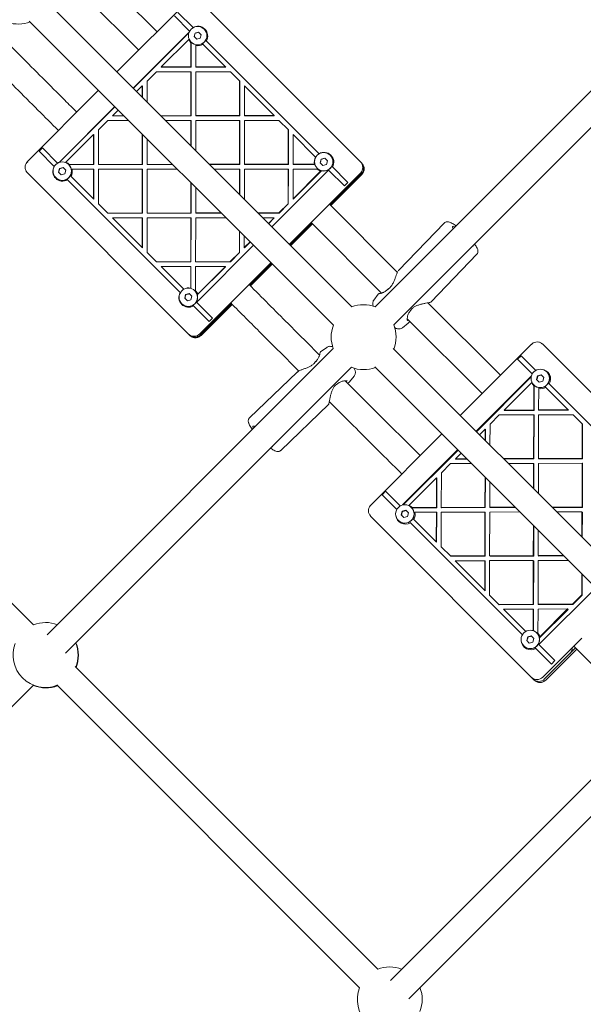
# Model space of a CAD drawing. Units: millimetres. Extents: x 570 to 14575, y -699 to 10098.
# Drawn here: x 5732 to 6079, y 4941 to 5548 of the extents above; entities that cross this region are included whole.
import ezdxf

# ---------------------------------------------------------------- set-up
doc = ezdxf.new("R2010")
doc.units = ezdxf.units.MM

msp = doc.modelspace()

# ---------------------------------------------------------------- linework, layer by layer
at = {"color": 7, "linetype": 'Continuous', "lineweight": 5}
for p, q in [((5816.5, 5540.41), (5771.59, 5585.32)), ((5758.77, 5575.51), (5805.19, 5529.09)), ((5936.5, 5370.91), (5749.08, 5558.33)), ((5835.6, 5559.5), (5791.76, 5515.66)), ((5842.67, 5559.5), (5941.79, 5460.38)), ((5836.56, 5540.86), (5827.22, 5550.2)), ((5829.34, 5552.32), (5838.68, 5542.98)), ((5737.76, 5547.02), (5925.18, 5359.6)), ((6127.13, 5547.26), (5950.87, 5371)), ((5801.78, 5505.64), (5835.72, 5539.58)), ((5801.89, 5505.52), (5835.83, 5539.46)), ((5836.38, 5540.08), (5836.12, 5539.93)), ((5839.31, 5537.4), (5839.91, 5539.63)), ((5840.94, 5535.77), (5839.31, 5537.4)), ((5839.91, 5539.63), (5842.13, 5540.23)), ((5839.99, 5539.55), (5839.91, 5539.63)), ((5842.13, 5540.23), (5843.77, 5538.6)), ((5843.77, 5538.6), (5843.17, 5536.37)), ((5845.58, 5541.97), (5845.55, 5542.01)), ((5819.08, 5518.7), (5836.1, 5535.72)), ((5837.39, 5533.66), (5837.38, 5518.71)), ((5837.39, 5533.66), (5837.41, 5534.19)), ((5837.51, 5534.01), (5837.5, 5518.6)), ((5837.53, 5533.99), (5837.57, 5533.95)), ((5840.39, 5531.97), (5840.38, 5518.72)), ((5840.39, 5531.97), (5840.41, 5532.52)), ((5843.17, 5536.37), (5840.94, 5535.77)), ((5858.8, 5518.62), (5844.29, 5533.12)), ((5916.35, 5465.3), (5846.45, 5535.21)), ((5962.33, 5359.83), (6138.43, 5535.93)), ((5819.08, 5518.7), (5837.38, 5518.71)), ((5819.19, 5518.59), (5819.08, 5518.7)), ((5819.19, 5518.59), (5837.5, 5518.6)), ((5837.38, 5518.71), (5837.5, 5518.6)), ((5840.38, 5518.72), (5858.69, 5518.73)), ((5840.38, 5518.72), (5840.49, 5518.6)), ((5840.49, 5518.6), (5858.8, 5518.62)), ((5810.4, 5510.02), (5816.08, 5515.7)), ((5816.08, 5515.7), (5837.38, 5515.72)), ((5837.38, 5515.72), (5837.36, 5488.74)), ((5837.38, 5515.72), (5837.49, 5515.6)), ((5837.49, 5515.6), (5837.47, 5488.62)), ((5840.38, 5515.72), (5840.36, 5488.74)), ((5840.38, 5515.72), (5861.68, 5515.73)), ((5861.68, 5515.73), (5867.47, 5509.95)), ((5803.89, 5503.52), (5807.4, 5507.02)), ((5807.4, 5507.02), (5807.39, 5500.02)), ((5807.4, 5507.02), (5807.51, 5506.91)), ((5807.51, 5506.91), (5807.5, 5499.91)), ((5810.4, 5510.02), (5810.39, 5497.02)), ((5867.36, 5510.06), (5867.34, 5488.76)), ((5867.47, 5509.95), (5867.45, 5488.64)), ((5870.35, 5507.06), (5870.34, 5488.76)), ((5870.35, 5507.06), (5888.64, 5488.77)), ((5780.44, 5504.34), (5736.6, 5460.5)), ((5756.52, 5460.38), (5790.46, 5494.32)), ((5756.63, 5460.27), (5790.57, 5494.21)), ((5789.08, 5488.7), (5792.58, 5492.2)), ((5789.08, 5488.7), (5796.08, 5488.71)), ((5789.08, 5488.7), (5789.19, 5488.59)), ((5789.19, 5488.59), (5796.19, 5488.59)), ((5818.69, 5488.72), (5837.36, 5488.74)), ((5818.8, 5488.61), (5837.47, 5488.62)), ((5837.36, 5488.74), (5837.47, 5488.62)), ((5840.36, 5488.74), (5867.34, 5488.76)), ((5840.36, 5488.74), (5840.47, 5488.63)), ((5840.47, 5488.63), (5867.45, 5488.64)), ((5867.34, 5488.76), (5867.45, 5488.64)), ((5870.34, 5488.76), (5888.64, 5488.77)), ((5870.34, 5488.76), (5870.45, 5488.65)), ((5870.45, 5488.65), (5888.76, 5488.66)), ((5888.76, 5488.66), (5888.64, 5488.77)), ((5780.4, 5480.02), (5786.08, 5485.7)), ((5786.08, 5485.7), (5799.07, 5485.71)), ((5821.69, 5485.73), (5837.36, 5485.74)), ((5837.36, 5485.74), (5837.35, 5470.06)), ((5837.36, 5485.74), (5837.47, 5485.63)), ((5837.47, 5485.63), (5837.46, 5469.95)), ((5840.36, 5485.74), (5840.35, 5467.07)), ((5840.36, 5485.74), (5867.34, 5485.76)), ((5867.34, 5485.76), (5867.32, 5458.78)), ((5867.34, 5485.76), (5867.45, 5485.65)), ((5867.45, 5485.65), (5867.43, 5458.67)), ((5870.34, 5485.76), (5870.32, 5458.78)), ((5870.34, 5485.76), (5891.64, 5485.78)), ((5891.64, 5485.78), (5897.43, 5479.99)), ((5760.38, 5460), (5777.4, 5477.02)), ((5777.4, 5477.02), (5777.38, 5458.71)), ((5777.4, 5477.02), (5777.51, 5476.91)), ((5777.51, 5476.91), (5777.5, 5458.6)), ((5780.4, 5480.02), (5780.38, 5458.72)), ((5807.38, 5477.41), (5807.36, 5458.74)), ((5807.49, 5477.3), (5807.47, 5458.62)), ((5897.32, 5480.1), (5897.3, 5458.8)), ((5897.43, 5479.99), (5897.41, 5458.69)), ((5900.31, 5477.1), (5900.3, 5458.8)), ((5900.31, 5477.1), (5914.23, 5463.18)), ((5810.37, 5474.41), (5810.36, 5458.74)), ((5743.78, 5466.76), (5745.9, 5468.88)), ((5753.12, 5457.42), (5743.78, 5466.76)), ((5755.24, 5459.54), (5745.9, 5468.88)), ((5923.26, 5464.3), (5923.22, 5464.34)), ((5736.77, 5460.4), (5736.65, 5460.47)), ((5736.87, 5460.24), (5736.77, 5460.13)), ((5762.44, 5458.7), (5761.88, 5458.69)), ((5762.09, 5458.59), (5777.5, 5458.6)), ((5762.15, 5458.53), (5762.11, 5458.57)), ((5762.44, 5458.7), (5777.38, 5458.71)), ((5777.38, 5458.71), (5777.5, 5458.6)), ((5780.38, 5458.72), (5807.36, 5458.74)), ((5780.38, 5458.72), (5780.49, 5458.6)), ((5780.49, 5458.6), (5807.47, 5458.62)), ((5807.36, 5458.74), (5807.47, 5458.62)), ((5810.36, 5458.74), (5826.04, 5458.75)), ((5810.36, 5458.74), (5810.47, 5458.63)), ((5810.47, 5458.63), (5826.15, 5458.64)), ((5848.65, 5458.76), (5867.32, 5458.78)), ((5848.76, 5458.65), (5867.43, 5458.67)), ((5867.32, 5458.78), (5867.43, 5458.67)), ((5870.32, 5458.78), (5897.3, 5458.8)), ((5870.32, 5458.78), (5870.43, 5458.67)), ((5870.43, 5458.67), (5897.41, 5458.69)), ((5897.3, 5458.8), (5897.41, 5458.69)), ((5900.3, 5458.8), (5913.55, 5458.81)), ((5900.3, 5458.8), (5900.41, 5458.69)), ((5900.41, 5458.69), (5913.78, 5458.7)), ((5916.98, 5459.73), (5917.58, 5461.96)), ((5918.61, 5458.1), (5916.98, 5459.73)), ((5917.58, 5461.96), (5919.81, 5462.56)), ((5917.66, 5461.88), (5917.58, 5461.96)), ((5920.84, 5458.7), (5918.61, 5458.1)), ((5919.81, 5462.56), (5921.44, 5460.93)), ((5921.44, 5460.93), (5920.84, 5458.7)), ((5942.68, 5459.48), (5941.79, 5460.38)), ((5735.95, 5454.41), (5736.6, 5453.43)), ((5736.6, 5453.43), (5835.72, 5354.31)), ((5755.87, 5453.96), (5756.47, 5456.19)), ((5757.5, 5452.33), (5755.87, 5453.96)), ((5756.47, 5456.19), (5758.7, 5456.79)), ((5756.55, 5456.11), (5756.47, 5456.19)), ((5759.73, 5452.93), (5757.5, 5452.33)), ((5758.7, 5456.79), (5760.33, 5455.16)), ((5760.33, 5455.16), (5759.73, 5452.93)), ((5777.48, 5437.3), (5763.01, 5451.77)), ((5764.13, 5455.71), (5763.58, 5455.69)), ((5764.13, 5455.71), (5777.38, 5455.72)), ((5777.38, 5455.72), (5777.37, 5437.41)), ((5777.38, 5455.72), (5777.49, 5455.6)), ((5777.49, 5455.6), (5777.48, 5437.3)), ((5780.38, 5455.72), (5780.36, 5434.42)), ((5780.38, 5455.72), (5807.36, 5455.74)), ((5807.36, 5455.74), (5807.34, 5428.76)), ((5807.36, 5455.74), (5807.47, 5455.63)), ((5807.47, 5455.63), (5807.45, 5428.64)), ((5810.36, 5455.74), (5810.34, 5428.76)), ((5810.36, 5455.74), (5829.03, 5455.75)), ((5851.64, 5455.77), (5867.32, 5455.78)), ((5867.32, 5455.78), (5867.31, 5440.1)), ((5867.32, 5455.78), (5867.43, 5455.67)), ((5867.43, 5455.67), (5867.42, 5439.99)), ((5870.32, 5455.78), (5870.3, 5437.11)), ((5870.32, 5455.78), (5897.3, 5455.8)), ((5921.16, 5454.14), (5887.22, 5420.19)), ((5897.3, 5455.8), (5897.28, 5434.5)), ((5897.3, 5455.8), (5897.41, 5455.69)), ((5897.41, 5455.69), (5897.4, 5434.39)), ((5941.78, 5453.31), (5897.94, 5409.47)), ((5900.3, 5455.8), (5900.28, 5437.5)), ((5917.3, 5454.52), (5900.28, 5437.5)), ((5900.3, 5455.8), (5915.24, 5455.81)), ((5917.81, 5454.8), (5900.4, 5437.39)), ((5915.2, 5456.32), (5915.24, 5456.28)), ((5915.96, 5455.8), (5915.24, 5455.81)), ((5921.51, 5454.53), (5922.06, 5455.36)), ((5922.44, 5454.98), (5932, 5445.41)), ((5923.25, 5433.66), (5942.34, 5452.75)), ((5923.59, 5433.32), (5942.69, 5452.41)), ((5924.12, 5457.53), (5934.12, 5447.53)), ((5942.64, 5452.44), (5942.52, 5452.52)), ((5754.09, 5450.55), (5754.13, 5450.51)), ((5830.79, 5379.74), (5761.33, 5449.21)), ((5837.33, 5447.45), (5837.32, 5428.78)), ((5837.45, 5447.34), (5837.43, 5428.67)), ((5934.12, 5447.53), (5932, 5445.41)), ((5840.33, 5444.45), (5840.32, 5428.78)), ((5786.15, 5428.63), (5780.36, 5434.42)), ((5897.28, 5434.5), (5891.6, 5428.81)), ((5897.4, 5434.39), (5891.71, 5428.7)), ((5897.4, 5434.39), (5897.28, 5434.5)), ((5900.4, 5437.39), (5900.28, 5437.5)), ((5964.68, 5392.23), (5922.69, 5434.22)), ((5786.04, 5428.74), (5807.34, 5428.76)), ((5786.15, 5428.63), (5807.45, 5428.64)), ((5807.45, 5428.64), (5807.34, 5428.76)), ((5810.34, 5428.76), (5837.32, 5428.78)), ((5810.45, 5428.65), (5810.34, 5428.76)), ((5810.45, 5428.65), (5837.43, 5428.67)), ((5837.43, 5428.67), (5837.32, 5428.78)), ((5840.32, 5428.78), (5855.99, 5428.79)), ((5840.43, 5428.67), (5840.32, 5428.78)), ((5840.43, 5428.67), (5856.11, 5428.68)), ((5878.61, 5428.81), (5891.6, 5428.81)), ((5878.72, 5428.69), (5891.71, 5428.7)), ((5891.71, 5428.7), (5891.6, 5428.81)), ((5789.04, 5425.75), (5807.34, 5425.76)), ((5789.04, 5425.75), (5807.44, 5407.34)), ((5807.34, 5425.76), (5807.33, 5407.45)), ((5807.45, 5425.65), (5807.34, 5425.76)), ((5807.45, 5425.65), (5807.44, 5407.34)), ((5810.34, 5425.76), (5810.32, 5404.46)), ((5810.34, 5425.76), (5837.32, 5425.78)), ((5837.32, 5425.78), (5837.3, 5398.8)), ((5837.43, 5425.67), (5837.32, 5425.78)), ((5837.43, 5425.67), (5837.41, 5398.69)), ((5840.32, 5425.78), (5840.3, 5398.8)), ((5840.32, 5425.78), (5858.99, 5425.79)), ((5881.6, 5425.81), (5888.6, 5425.81)), ((5888.6, 5425.81), (5885.1, 5422.31)), ((5888.71, 5425.7), (5885.21, 5422.2)), ((5888.71, 5425.7), (5888.6, 5425.81)), ((5898.5, 5408.91), (5911.94, 5422.35)), ((5898.84, 5408.57), (5912.28, 5422.01)), ((5911.38, 5422.91), (5954.87, 5379.41)), ((5993.54, 5422.66), (5965.28, 5393.27)), ((5867.29, 5417.49), (5867.28, 5404.5)), ((5867.4, 5417.38), (5867.4, 5404.39)), ((5870.29, 5414.5), (5870.28, 5407.5)), ((5873.79, 5411), (5870.28, 5407.5)), ((5873.9, 5410.89), (5870.4, 5407.39)), ((5816.11, 5398.67), (5810.32, 5404.46)), ((5875.9, 5408.88), (5841.96, 5374.94)), ((5867.28, 5404.5), (5861.6, 5398.81)), ((5867.4, 5404.39), (5861.71, 5398.7)), ((5867.4, 5404.39), (5867.28, 5404.5)), ((5870.4, 5407.39), (5870.28, 5407.5)), ((5985.32, 5374), (6013.58, 5403.39)), ((6010.26, 5407.34), (6010.01, 5407.51)), ((5816, 5398.78), (5837.3, 5398.8)), ((5816.11, 5398.67), (5837.41, 5398.69)), ((5837.41, 5398.69), (5837.3, 5398.8)), ((5840.3, 5398.8), (5861.6, 5398.81)), ((5840.41, 5398.69), (5840.3, 5398.8)), ((5840.41, 5398.69), (5861.71, 5398.7)), ((5886.63, 5398.16), (5842.79, 5354.32)), ((5861.71, 5398.7), (5861.6, 5398.81)), ((5873.75, 5384.16), (5887.19, 5397.6)), ((5874.09, 5383.82), (5887.53, 5397.26)), ((5818.99, 5395.79), (5837.3, 5395.8)), ((5832.92, 5381.87), (5818.99, 5395.79)), ((5837.3, 5395.8), (5837.29, 5382.55)), ((5837.41, 5395.69), (5837.3, 5395.8)), ((5837.41, 5395.69), (5837.4, 5382.32)), ((5840.3, 5395.8), (5840.29, 5380.86)), ((5840.3, 5395.8), (5858.6, 5395.81)), ((5858.71, 5395.7), (5841.29, 5378.28)), ((5858.6, 5395.81), (5841.58, 5378.79)), ((5858.71, 5395.7), (5858.6, 5395.81)), ((5965.31, 5393.3), (5965.21, 5393.15)), ((5834.14, 5378.52), (5836.37, 5379.12)), ((5836.37, 5379.12), (5838, 5377.49)), ((5837.3, 5382.24), (5837.29, 5382.55)), ((5839.82, 5380.86), (5839.78, 5380.9)), ((5840.3, 5380.15), (5840.29, 5380.86)), ((5831.76, 5372.88), (5831.8, 5372.84)), ((5833.54, 5376.29), (5834.14, 5378.52)), ((5835.17, 5374.66), (5833.54, 5376.29)), ((5834.22, 5378.44), (5834.14, 5378.52)), ((5837.4, 5375.26), (5835.17, 5374.66)), ((5838, 5377.49), (5837.4, 5375.26)), ((5840.74, 5374.04), (5841.56, 5374.59)), ((5841.12, 5373.66), (5850.68, 5364.1)), ((5841.2, 5378.37), (5841.58, 5378.79)), ((5843.35, 5353.76), (5862.43, 5372.84)), ((5952.8, 5378.8), (5950.08, 5375.07)), ((6028.07, 5328.84), (5983.45, 5373.46)), ((5848.56, 5361.97), (5839, 5371.54)), ((5843.68, 5353.41), (5862.77, 5372.5)), ((5740.36, 5175.13), (5553.09, 5362.41)), ((5850.68, 5364.1), (5848.56, 5361.97)), ((5967.73, 5358.1), (5971.31, 5360.93)), ((5970.68, 5363.6), (6016.76, 5317.53)), ((5971.29, 5360.96), (5971.33, 5360.98)), ((5836.62, 5353.42), (5835.72, 5354.31)), ((6054.24, 5347.93), (6053.29, 5348.56)), ((5925.09, 5345.23), (5748.84, 5168.97)), ((5921.03, 5346.02), (5917.3, 5343.29)), ((6148.47, 5158.95), (5962.07, 5345.34)), ((6047.17, 5347.93), (6003.32, 5304.09)), ((6047.21, 5347.85), (6047.24, 5347.79)), ((6053.72, 5348.19), (6053.26, 5348.42)), ((6155.03, 5247.13), (6054.24, 5347.93)), ((6038.68, 5338.73), (6040.8, 5340.85)), ((6047.71, 5329.7), (6038.68, 5338.73)), ((6040.8, 5340.85), (6049.84, 5331.82)), ((5760.17, 5157.67), (5936.26, 5333.77)), ((5902.83, 5330.81), (5873.44, 5302.56)), ((5950.76, 5334.02), (6137.15, 5147.63)), ((6056.71, 5330.85), (6056.63, 5330.93)), ((5935.11, 5324.77), (5935.14, 5324.81)), ((5935.17, 5324.79), (5938, 5328.37)), ((6013.08, 5294.34), (6047.02, 5328.28)), ((6013.31, 5294.1), (6047.05, 5327.85)), ((6030.37, 5307.41), (6047.39, 5324.43)), ((6050.39, 5326.32), (6051, 5328.54)), ((6052.02, 5324.69), (6050.39, 5326.32)), ((6051, 5328.54), (6053.22, 5329.14)), ((6051.17, 5328.37), (6051, 5328.54)), ((6054.24, 5325.29), (6052.02, 5324.69)), ((6053.22, 5329.14), (6054.84, 5327.52)), ((6054.84, 5327.52), (6054.24, 5325.29)), ((6048.61, 5322.91), (6048.69, 5322.83)), ((6048.68, 5322.38), (6048.63, 5307.47)), ((6048.68, 5322.38), (6048.71, 5322.89)), ((6048.91, 5322.62), (6048.86, 5307.24)), ((6051.66, 5320.69), (6051.62, 5307.48)), ((6051.66, 5320.69), (6051.72, 5321.35)), ((6070.12, 5307.3), (6055.4, 5322.02)), ((6127.15, 5254.5), (6057.56, 5324.1)), ((5892.71, 5282.52), (5922.09, 5310.77)), ((6030.37, 5307.41), (6048.63, 5307.47)), ((6030.6, 5307.18), (6030.37, 5307.41)), ((6030.6, 5307.18), (6048.86, 5307.24)), ((6048.63, 5307.47), (6048.86, 5307.24)), ((6051.62, 5307.48), (6069.89, 5307.53)), ((6051.62, 5307.48), (6051.85, 5307.24)), ((6051.85, 5307.24), (6070.12, 5307.3)), ((6021.69, 5298.73), (6027.37, 5304.41)), ((6027.37, 5304.41), (6048.62, 5304.48)), ((6048.62, 5304.48), (6048.54, 5277.56)), ((6048.62, 5304.48), (6048.85, 5304.24)), ((6048.85, 5304.24), (6048.77, 5277.32)), ((6051.61, 5304.48), (6051.53, 5277.56)), ((6051.61, 5304.48), (6072.87, 5304.55)), ((6072.87, 5304.55), (6078.75, 5298.67)), ((6015.18, 5292.23), (6018.69, 5295.73)), ((6018.69, 5295.73), (6018.67, 5288.75)), ((6018.69, 5295.73), (6018.92, 5295.5)), ((6018.92, 5295.5), (6018.9, 5288.52)), ((6021.69, 5298.73), (6021.65, 5285.76)), ((6078.52, 5298.9), (6078.45, 5277.65)), ((6078.75, 5298.67), (6078.68, 5277.41)), ((5992.01, 5292.78), (5948.16, 5248.93)), ((5967.82, 5249.08), (6001.76, 5283.02)), ((5968.25, 5249.05), (6001.99, 5282.79)), ((6000.37, 5277.41), (6003.87, 5280.91)), ((6000.37, 5277.41), (6007.35, 5277.43)), ((6000.37, 5277.41), (6000.6, 5277.18)), ((6000.6, 5277.18), (6007.58, 5277.2)), ((6029.91, 5277.5), (6048.54, 5277.56)), ((6030.14, 5277.27), (6048.77, 5277.32)), ((6048.54, 5277.56), (6048.77, 5277.32)), ((6051.53, 5277.56), (6078.45, 5277.65)), ((6051.53, 5277.56), (6051.76, 5277.33)), ((6051.76, 5277.33), (6078.68, 5277.41)), ((6078.45, 5277.65), (6078.68, 5277.41)), ((5991.69, 5268.73), (5997.37, 5274.41)), ((5997.37, 5274.41), (6010.33, 5274.45)), ((6032.89, 5274.52), (6048.53, 5274.56)), ((6048.53, 5274.56), (6048.49, 5258.93)), ((6048.53, 5274.56), (6048.76, 5274.33)), ((6048.76, 5274.33), (6048.72, 5258.69)), ((6051.52, 5274.57), (6051.47, 5255.94)), ((6051.52, 5274.57), (6078.44, 5274.65)), ((6078.44, 5274.65), (6078.36, 5247.73)), ((6078.44, 5274.65), (6078.68, 5274.42)), ((6078.68, 5274.42), (6078.59, 5247.5)), ((5971.67, 5248.71), (5988.69, 5265.73)), ((5988.69, 5265.73), (5988.63, 5247.47)), ((5988.69, 5265.73), (5988.92, 5265.5)), ((5988.92, 5265.5), (5988.86, 5247.24)), ((5991.69, 5268.73), (5991.62, 5247.48)), ((6018.6, 5266.19), (6018.54, 5247.56)), ((6018.83, 5265.96), (6018.77, 5247.32)), ((6021.58, 5263.2), (6021.53, 5247.56)), ((5955.24, 5255.29), (5957.36, 5257.42)), ((5964.28, 5246.26), (5955.24, 5255.29)), ((5966.4, 5248.38), (5957.36, 5257.42)), ((5948.31, 5248.86), (5948.25, 5248.89)), ((5967.56, 5245.1), (5969.78, 5245.71)), ((5969.78, 5245.71), (5971.41, 5244.08)), ((5973.27, 5247.41), (5973.19, 5247.49)), ((5973.72, 5247.42), (5973.21, 5247.39)), ((5973.48, 5247.19), (5988.86, 5247.24)), ((5973.72, 5247.42), (5988.63, 5247.47)), ((5988.63, 5247.47), (5988.86, 5247.24)), ((5991.62, 5247.48), (6018.54, 5247.56)), ((5991.62, 5247.48), (5991.85, 5247.24)), ((5991.85, 5247.24), (6018.77, 5247.32)), ((6018.54, 5247.56), (6018.77, 5247.32)), ((6021.53, 5247.56), (6037.17, 5247.61)), ((6021.53, 5247.56), (6021.76, 5247.33)), ((6021.76, 5247.33), (6037.4, 5247.38)), ((6059.73, 5247.68), (6078.36, 5247.73)), ((6059.96, 5247.45), (6078.59, 5247.5)), ((6078.36, 5247.73), (6078.59, 5247.5)), ((5947.54, 5242.81), (5948.17, 5241.86)), ((6048.97, 5141.07), (5948.17, 5241.86)), ((5965.17, 5239.47), (5965.25, 5239.39)), ((5966.95, 5242.88), (5967.56, 5245.1)), ((5968.58, 5241.25), (5966.95, 5242.88)), ((5967.73, 5244.93), (5967.56, 5245.1)), ((5970.8, 5241.86), (5968.58, 5241.25)), ((5971.41, 5244.08), (5970.8, 5241.86)), ((5988.8, 5225.98), (5974.12, 5240.66)), ((5975.4, 5244.44), (5974.72, 5244.38)), ((5975.4, 5244.44), (5988.62, 5244.48)), ((5988.62, 5244.48), (5988.57, 5226.21)), ((5988.62, 5244.48), (5988.85, 5244.24)), ((5988.85, 5244.24), (5988.8, 5225.98)), ((5991.61, 5244.48), (5991.55, 5223.23)), ((5991.61, 5244.48), (6018.53, 5244.56)), ((6018.53, 5244.56), (6018.45, 5217.65)), ((6018.53, 5244.56), (6018.76, 5244.33)), ((6018.76, 5244.33), (6018.68, 5217.41)), ((6021.52, 5244.57), (6021.44, 5217.65)), ((6021.52, 5244.57), (6040.16, 5244.63)), ((6062.72, 5244.7), (6078.35, 5244.74)), ((6078.35, 5244.74), (6078.31, 5229.1)), ((6078.35, 5244.74), (6078.59, 5244.51)), ((6078.59, 5244.51), (6078.54, 5228.87)), ((6041.59, 5168.94), (5972.59, 5237.95)), ((6048.42, 5236.37), (6048.36, 5217.73)), ((6048.65, 5236.13), (6048.59, 5217.5)), ((6051.4, 5233.38), (6051.35, 5217.74)), ((5997.43, 5217.35), (5991.55, 5223.23)), ((5997.2, 5217.58), (6018.45, 5217.65)), ((5997.43, 5217.35), (6018.68, 5217.41)), ((6018.68, 5217.41), (6018.45, 5217.65)), ((6021.44, 5217.65), (6048.36, 5217.73)), ((6021.68, 5217.42), (6021.44, 5217.65)), ((6021.68, 5217.42), (6048.59, 5217.5)), ((6048.59, 5217.5), (6048.36, 5217.73)), ((6051.35, 5217.74), (6066.99, 5217.79)), ((6051.59, 5217.51), (6051.35, 5217.74)), ((6051.59, 5217.51), (6067.23, 5217.56)), ((6000.18, 5214.6), (6018.44, 5214.65)), ((6000.18, 5214.6), (6018.62, 5196.16)), ((6018.44, 5214.65), (6018.39, 5196.39)), ((6018.68, 5214.42), (6018.44, 5214.65)), ((6018.68, 5214.42), (6018.62, 5196.16)), ((6021.44, 5214.66), (6021.37, 5193.41)), ((6021.44, 5214.66), (6048.35, 5214.74)), ((6048.35, 5214.74), (6048.27, 5187.82)), ((6048.59, 5214.51), (6048.35, 5214.74)), ((6048.59, 5214.51), (6048.51, 5187.59)), ((6051.35, 5214.75), (6051.27, 5187.83)), ((6051.35, 5214.75), (6069.98, 5214.81)), ((6078.24, 5206.54), (6078.2, 5193.58)), ((6078.47, 5206.31), (6078.43, 5193.35)), ((6086.81, 5197.97), (6052.87, 5164.03)), ((6027.25, 5187.53), (6021.37, 5193.41)), ((6078.2, 5193.58), (6072.52, 5187.9)), ((6078.43, 5193.35), (6072.75, 5187.67)), ((6078.43, 5193.35), (6078.2, 5193.58)), ((6027.02, 5187.76), (6048.27, 5187.82)), ((6027.25, 5187.53), (6048.51, 5187.59)), ((6030, 5184.78), (6048.27, 5184.83)), ((6043.72, 5171.07), (6030, 5184.78)), ((6048.27, 5184.83), (6048.23, 5171.61)), ((6048.51, 5187.59), (6048.27, 5187.82)), ((6048.5, 5184.6), (6048.27, 5184.83)), ((6051.26, 5184.84), (6051.21, 5169.93)), ((6051.26, 5184.84), (6069.52, 5184.9)), ((6051.27, 5187.83), (6072.52, 5187.9)), ((6051.5, 5187.6), (6051.27, 5187.83)), ((6051.5, 5187.6), (6072.75, 5187.67)), ((6069.52, 5184.9), (6052.5, 5167.88)), ((6069.75, 5184.67), (6069.52, 5184.9)), ((6072.75, 5187.67), (6072.52, 5187.9)), ((6048.5, 5184.6), (6048.46, 5171.48)), ((6069.75, 5184.67), (6052.15, 5167.07)), ((6044.27, 5165.56), (6044.88, 5167.78)), ((6044.88, 5167.78), (6047.1, 5168.39)), ((6045.04, 5167.61), (6044.88, 5167.78)), ((6047.1, 5168.39), (6048.72, 5166.76)), ((6048.72, 5166.76), (6048.12, 5164.54)), ((6050.59, 5170.09), (6050.51, 5170.17)), ((6051.24, 5169.1), (6051.21, 5169.93)), ((6052.01, 5167.28), (6052.5, 5167.88)), ((6078.25, 5167.02), (6054.17, 5142.94)), ((6042.49, 5162.15), (6042.57, 5162.07)), ((6045.9, 5163.94), (6044.27, 5165.56)), ((6048.12, 5164.54), (6045.9, 5163.94)), ((6059.55, 5150.99), (6049.91, 5160.63)), ((6051.67, 5163.11), (6052.47, 5163.68)), ((6052.03, 5162.75), (6061.67, 5153.11)), ((6055.32, 5141.78), (6074.42, 5160.88)), ((6056.04, 5141.06), (6075.14, 5160.16)), ((5952.47, 4963.03), (5766.09, 5149.4)), ((6061.67, 5153.11), (6059.55, 5150.99)), ((5723.02, 5120.53), (5740.45, 5137.96)), ((5754.7, 5138.17), (5941.23, 4951.63)), ((6137.15, 5133.02), (5960.31, 4956.18)), ((5971.62, 4944.86), (6148.47, 5121.71))]:
    msp.add_line(p, q, dxfattribs=at)
at = {"color": 7, "linetype": 'Continuous', "lineweight": 5, "flags": 128}
for points in [[(5735.94, 5454.45), (5736.24, 5453.93), (5736.26, 5453.9)], [(5998.96, 5419.09), (5998.77, 5419.43), (5998.55, 5420.06), (5998.58, 5420.46), (5998.87, 5420.61), (5999.41, 5420.5), (6000.07, 5420.21)], [(6011.31, 5408.81), (6011.32, 5408.6), (6011.16, 5408.32), (6010.78, 5408.29)], [(5875.89, 5296.02), (5875.74, 5296.33), (5875.51, 5296.99), (5875.54, 5297.41), (5875.81, 5297.57), (5876.32, 5297.47), (5877.01, 5297.14)], [(5887.81, 5285.31), (5887.82, 5285.12), (5887.67, 5284.83), (5887.29, 5284.79)], [(6048.23, 5171.61), (6047.67, 5171.71), (6047.52, 5171.73)]]:
    msp.add_lwpolyline(points, dxfattribs=at)
at = {"color": 7, "linetype": 'Continuous', "lineweight": 5}
for centre, radius in [((5841.54, 5538), 5.67), ((5919.21, 5460.32), 5.67), ((5758.1, 5454.56), 5.67), ((5835.77, 5376.88), 5.67), ((6052.63, 5326.9), 5.66), ((5969.19, 5243.46), 5.66), ((6046.51, 5166.14), 5.66)]:
    msp.add_circle(centre, radius, dxfattribs=at)
for centre, radius, start, end in [((5730.96, 5565.14), 20, 251.03726, 291.42182), ((5841.73, 5537.82), 5.99, 329.41553, 120.58447), ((5838.9, 5536.39), 4.51, 128.23039, 135.00003), ((5839.02, 5536.28), 4.51, 129.46554, 135.00002), ((5841.73, 5537.8), 6.01, 149.45786, 159.26692), ((5841.57, 5537.97), 5.67, 225.0603, 44.9397), ((5841.71, 5537.8), 5.98, 200.34375, 223.82662), ((5841.71, 5537.82), 6, 257.25533, 300.55161), ((5919.24, 5460.29), 5.67, 225.0603, 44.9397), ((5919.4, 5460.15), 5.99, 329.41553, 120.58447), ((5758.13, 5454.53), 5.67, 225.0603, 44.9397), ((5758.29, 5454.37), 6.01, 110.73308, 120.54214), ((5759.71, 5457.19), 4.51, 134.99997, 141.76961), ((5759.82, 5457.08), 4.51, 134.99998, 140.53437), ((5758.29, 5454.39), 5.98, 46.17338, 69.65625), ((5919.4, 5460.13), 6, 149.44839, 192.74467), ((5938.25, 5456.85), 5, 314.96013, 44.96007), ((5938.81, 5456.29), 5, 314.96013, 44.96007), ((5758.28, 5454.37), 5.99, 149.41553, 300.58447), ((5758.28, 5454.38), 6, 329.44839, 12.74467), ((5919.39, 5460.13), 5.98, 226.17338, 249.65625), ((5917.97, 5457.32), 4.51, 314.99997, 321.76961), ((5919.39, 5460.15), 6.01, 290.73308, 300.54214), ((5923.25, 5440.73), 5.01, 282.3449, 315.00285), ((5904.86, 5422.35), 5.01, 314.99715, 347.6551), ((5873.75, 5391.24), 5.01, 282.3449, 315.00285), ((5835.95, 5376.7), 5.99, 149.41553, 300.58447), ((5835.81, 5376.85), 5.67, 225.0603, 44.9397), ((5835.97, 5376.7), 6, 77.25533, 120.55161), ((5835.97, 5376.71), 5.98, 20.34375, 43.82662), ((5959.72, 5380.65), 1.26, 136.09646, 141.98845), ((5835.95, 5376.71), 6.01, 329.45786, 339.26692), ((5838.78, 5378.13), 4.51, 308.23039, 315.00003), ((5855.36, 5372.85), 5.01, 314.99715, 347.6551), ((5943.8, 5352.3), 20, 69.3028, 111.42182), ((5971.61, 5368.9), 1, 318.95875, 330.49319), ((5943.8, 5352.3), 20, 158.57818, 200.6972), ((5943.8, 5352.3), 20, 338.57818, 22.14247), ((5839.25, 5357.85), 5, 225.03993, 315.03987), ((5839.81, 5357.29), 5, 225.03993, 315.03987), ((5915.45, 5336.38), 1.26, 128.01155, 133.90354), ((5943.8, 5352.3), 20, 247.85753, 291.42182), ((6052.68, 5326.86), 5.67, 225.25879, 44.74121), ((6053.04, 5326.56), 5.95, 329.15647, 84.24524), ((6050.22, 5325.08), 4.53, 132.11937, 135.00001), ((6052.96, 5326.49), 5.93, 200.23839, 223.8173), ((5927.2, 5324.49), 1, 299.55607, 311.16247), ((6052.97, 5326.55), 6, 257.40973, 300.64712), ((5969.24, 5243.42), 5.67, 225.25879, 44.74121), ((5971.02, 5245.88), 4.53, 134.99999, 137.88073), ((5969.61, 5243.14), 5.93, 46.1827, 69.76161), ((5969.54, 5243.06), 5.95, 185.76019, 300.84353), ((5969.55, 5243.13), 6, 329.35288, 12.59027), ((5747.8, 5156.56), 20, 68.70094, 111.82171), ((6046.56, 5166.1), 5.67, 225.25879, 44.74121), ((6046.93, 5165.82), 5.93, 20.23839, 43.8173), ((5747.8, 5156.56), 20, 158.97929, 291.02071), ((5747.8, 5156.56), 20, 338.17829, 21.54447), ((5748.08, 5156.29), 20, 338.17829, 22.76579), ((6046.85, 5165.74), 5.95, 185.76642, 300.84353), ((6046.84, 5165.82), 6.02, 329.39334, 339.16741), ((6049.67, 5167.23), 4.53, 308.2612, 315.00011), ((6067.34, 5160.88), 5.01, 314.95267, 2.64899), ((6050.63, 5146.45), 4.99, 225.17175, 315.17072), ((5748.08, 5156.29), 20, 247.23421, 291.02071), ((6051.79, 5145.3), 4.99, 225.17175, 315.17072), ((5959.9, 4944.46), 20, 68.57818, 111.82171), ((5959.9, 4944.46), 20, 158.97929, 291.02071), ((5959.9, 4944.46), 20, 338.17829, 21.42182)]:
    msp.add_arc(centre, radius, start, end, dxfattribs=at)
for points, knots in [([(5767, 5490.91), (5764.56, 5493.35), (5752.93, 5504.98), (5737.46, 5520.45), (5724.44, 5533.48), (5720.59, 5537.33)], [0, 0, 0, 0, 0.158253, 0.751319, 1, 1, 1, 1]), ([(5839.99, 5539.55), (5839.88, 5539.13), (5839.69, 5538.38), (5839.48, 5537.65), (5839.39, 5537.32)], [0, 0, 0, 0, 0.554465, 1, 1, 1, 1]), ([(5842.22, 5540.15), (5841.81, 5540.03), (5841.07, 5539.83), (5840.32, 5539.64), (5839.99, 5539.55)], [0, 0, 0, 0, 0.5544654, 1, 1, 1, 1]), ([(5836.34, 5535.94), (5836.31, 5535.92), (5836.23, 5535.84), (5836.15, 5535.77), (5836.1, 5535.72)], [0, 0, 0, 0, 0.332882, 1, 1, 1, 1]), ([(5710.77, 5524.51), (5712.38, 5522.91), (5723.16, 5512.12), (5738.13, 5497.15), (5751.5, 5483.78), (5755.69, 5479.59)], [0, 0, 0, 0, 0.107193, 0.720063, 1, 1, 1, 1]), ([(5736.68, 5460.46), (5736.35, 5460.08), (5735.66, 5459.27), (5735.13, 5457.69), (5735.11, 5455.87), (5735.69, 5454.76), (5735.98, 5454.19)], [0, 0, 0, 0, 0.2162065, 0.4571862, 0.7198308, 1, 1, 1, 1]), ([(5917.66, 5461.88), (5917.55, 5461.46), (5917.36, 5460.71), (5917.15, 5459.97), (5917.06, 5459.65)], [0, 0, 0, 0, 0.554465, 1, 1, 1, 1]), ([(5919.89, 5462.47), (5919.48, 5462.36), (5918.74, 5462.15), (5917.99, 5461.96), (5917.66, 5461.88)], [0, 0, 0, 0, 0.554465, 1, 1, 1, 1]), ([(5942.61, 5452.45), (5942.94, 5452.85), (5943.66, 5453.71), (5944.06, 5455.15), (5944.06, 5456.44), (5943.83, 5457.47), (5943.43, 5458.4), (5943.01, 5458.89), (5942.84, 5459.1)], [0, 0, 0, 0, 0.210689, 0.456315, 0.59219, 0.736157, 0.887735, 1, 1, 1, 1]), ([(5756.55, 5456.11), (5756.44, 5455.69), (5756.25, 5454.94), (5756.04, 5454.21), (5755.95, 5453.88)], [0, 0, 0, 0, 0.554465, 1, 1, 1, 1]), ([(5758.78, 5456.71), (5758.37, 5456.6), (5757.63, 5456.39), (5756.88, 5456.2), (5756.55, 5456.11)], [0, 0, 0, 0, 0.554465, 1, 1, 1, 1]), ([(5917.3, 5454.52), (5917.36, 5454.57), (5917.51, 5454.7), (5917.66, 5454.84), (5917.76, 5454.94)], [0, 0, 0, 0, 0.349729, 1, 1, 1, 1]), ([(5922.44, 5454.98), (5922.37, 5455.04), (5922.25, 5455.17), (5922.12, 5455.29), (5922.06, 5455.36)], [0, 0, 0, 0, 0.5025648, 1, 1, 1, 1]), ([(5760.85, 5449.68), (5761, 5449.54), (5761.16, 5449.38), (5761.31, 5449.22), (5761.33, 5449.21)], [0, 0, 0, 0, 0.924835, 1, 1, 1, 1]), ([(6000.7, 5420.83), (6000.32, 5421.1), (5999.49, 5421.7), (5998.34, 5422.41), (5997.18, 5423.01), (5996.24, 5423.34), (5995.35, 5423.44), (5994.6, 5423.33), (5993.95, 5423.06), (5993.67, 5422.75), (5993.57, 5422.64)], [0, 0, 0, 0, 0.139653, 0.307351, 0.481543, 0.672328, 0.772837, 0.865148, 0.954165, 1, 1, 1, 1]), ([(6013.54, 5403.38), (6013.58, 5403.41), (6013.84, 5403.61), (6014.11, 5404.18), (6014.28, 5404.91), (6014.25, 5405.61), (6014.06, 5406.35), (6013.7, 5407.21), (6013.1, 5408.24), (6012.55, 5409.07), (6012.17, 5409.56), (6012.12, 5409.63)], [0, 0, 0, 0, 0.016754, 0.119666, 0.215627, 0.316327, 0.435955, 0.598062, 0.790472, 0.971401, 1, 1, 1, 1]), ([(5964.96, 5392.74), (5964.96, 5392.74), (5964.8, 5392.6), (5964.45, 5391.86), (5963.91, 5390.58), (5963.31, 5388.91), (5962.62, 5387.05), (5961.74, 5385.11), (5960.51, 5383.21), (5959.41, 5382.34), (5958.86, 5381.9)], [0, 0, 0, 0, 0.000269, 0.139408, 0.281421, 0.425603, 0.571059, 0.715428, 0.856777, 1, 1, 1, 1]), ([(5836.45, 5379.04), (5836.04, 5378.92), (5835.3, 5378.71), (5834.56, 5378.52), (5834.22, 5378.44)], [0, 0, 0, 0, 0.554465, 1, 1, 1, 1]), ([(5916.63, 5341.27), (5910.17, 5347.74), (5895.69, 5362.21), (5881.21, 5376.7), (5873.19, 5384.72)], [0, 0, 0, 0, 0.4464994, 1, 1, 1, 1]), ([(5954.82, 5379.46), (5954.47, 5379.38), (5953.75, 5379.2), (5953.05, 5378.99), (5952.88, 5378.86), (5952.8, 5378.79)], [0, 0, 0, 0, 0.324286, 0.664393, 1, 1, 1, 1]), ([(5958.71, 5381.77), (5958.16, 5381.31), (5957.02, 5380.34), (5955.5, 5379.7), (5954.47, 5379.3), (5954.43, 5379.13), (5954.42, 5379.07)], [0, 0, 0, 0, 0.250691, 0.531604, 0.835065, 1, 1, 1, 1]), ([(5958.73, 5381.42), (5958.7, 5381.48), (5958.66, 5381.6), (5958.66, 5381.73), (5958.71, 5381.76), (5958.73, 5381.77)], [0, 0, 0, 0, 0.356718, 0.80393, 1, 1, 1, 1]), ([(5958.87, 5381.89), (5958.85, 5381.88), (5958.81, 5381.85), (5958.78, 5381.73), (5958.8, 5381.6), (5958.81, 5381.52)], [0, 0, 0, 0, 0.206701, 0.538748, 1, 1, 1, 1]), ([(5834.22, 5378.44), (5834.11, 5378.02), (5833.92, 5377.27), (5833.72, 5376.53), (5833.62, 5376.21)], [0, 0, 0, 0, 0.554465, 1, 1, 1, 1]), ([(5841.12, 5373.66), (5841.06, 5373.72), (5840.93, 5373.85), (5840.8, 5373.98), (5840.74, 5374.04)], [0, 0, 0, 0, 0.502565, 1, 1, 1, 1]), ([(5861.87, 5373.4), (5868.15, 5367.13), (5882.15, 5353.13), (5896.13, 5339.14), (5903.85, 5331.43)], [0, 0, 0, 0, 0.448467, 1, 1, 1, 1]), ([(5950.09, 5375.06), (5950.07, 5375.04), (5949.83, 5374.79), (5949.59, 5374.17), (5949.41, 5373.33), (5949.44, 5372.54), (5949.6, 5371.82), (5949.77, 5371.39), (5949.86, 5371.18)], [0, 0, 0, 0, 0.017412, 0.218225, 0.404074, 0.589789, 0.791178, 1, 1, 1, 1]), ([(5972.48, 5368.41), (5972.75, 5368.82), (5973.3, 5369.68), (5974.62, 5370.77), (5976.27, 5371.63), (5978.16, 5372.3), (5980.16, 5372.81), (5982.08, 5373.21), (5983.77, 5373.52), (5984.29, 5373.63), (5984.55, 5373.69)], [0, 0, 0, 0, 0.090263, 0.187401, 0.29573, 0.41641, 0.548399, 0.690269, 0.841093, 1, 1, 1, 1]), ([(5984.37, 5373.66), (5984.58, 5373.69), (5985.01, 5373.76), (5985.24, 5373.95), (5985.36, 5374.04)], [0, 0, 0, 0, 0.489395, 1, 1, 1, 1]), ([(5838.53, 5372.01), (5838.67, 5371.86), (5838.83, 5371.71), (5838.99, 5371.55), (5839, 5371.54)], [0, 0, 0, 0, 0.924835, 1, 1, 1, 1]), ([(5970.83, 5362.39), (5970.75, 5362.58), (5970.59, 5362.97), (5970.68, 5364.51), (5971.08, 5366.36), (5971.94, 5367.62), (5972.37, 5368.24)], [0, 0, 0, 0, 0.248901, 0.502911, 0.755859, 1, 1, 1, 1]), ([(5971.29, 5360.92), (5971.54, 5361.15), (5971.84, 5361.43), (5972.13, 5362.02), (5972.17, 5362.11)], [0, 0, 0, 0, 0.848026, 1, 1, 1, 1]), ([(5962.89, 5358.19), (5963.01, 5358.12), (5963.5, 5357.84), (5964.19, 5357.57), (5965.1, 5357.37), (5965.97, 5357.35), (5966.85, 5357.57), (5967.47, 5357.84), (5967.71, 5358.09), (5967.73, 5358.11)], [0, 0, 0, 0, 0.086802, 0.353543, 0.527102, 0.682252, 0.835279, 0.989092, 1, 1, 1, 1]), ([(5836.73, 5353.47), (5837.13, 5353.14), (5837.99, 5352.42), (5839.44, 5352.04), (5840.73, 5352.05), (5841.76, 5352.28), (5842.78, 5352.75), (5843.35, 5353.24), (5843.65, 5353.49)], [0, 0, 0, 0, 0.202191, 0.437241, 0.567247, 0.704905, 0.849532, 1, 1, 1, 1]), ([(6053.48, 5348.54), (6052.9, 5348.85), (6051.78, 5349.43), (6049.95, 5349.41), (6048.36, 5348.88), (6047.56, 5348.2), (6047.18, 5347.87)], [0, 0, 0, 0, 0.281247, 0.544789, 0.785553, 1, 1, 1, 1]), ([(5917.31, 5343.3), (5917.24, 5343.21), (5917.11, 5343.05), (5916.9, 5342.34), (5916.72, 5341.63), (5916.63, 5341.27)], [0, 0, 0, 0, 0.334885, 0.67426, 1, 1, 1, 1]), ([(5924.81, 5346.27), (5924.62, 5346.35), (5924.21, 5346.52), (5923.48, 5346.67), (5922.62, 5346.67), (5921.77, 5346.48), (5921.29, 5346.16), (5921.07, 5346.02)], [0, 0, 0, 0, 0.1932856, 0.4117473, 0.6227181, 0.8316641, 1, 1, 1, 1]), ([(5914.19, 5337.24), (5913.9, 5336.84), (5913.27, 5336.02), (5911.9, 5334.92), (5910.23, 5334), (5908.39, 5333.23), (5906.51, 5332.55), (5904.79, 5331.91), (5903.38, 5331.27), (5903.11, 5330.89), (5902.97, 5330.69)], [0, 0, 0, 0, 0.090411, 0.187827, 0.296124, 0.416362, 0.547774, 0.689264, 0.840235, 1, 1, 1, 1]), ([(5914.58, 5337.29), (5914.5, 5337.3), (5914.37, 5337.32), (5914.24, 5337.29), (5914.22, 5337.25), (5914.21, 5337.23)], [0, 0, 0, 0, 0.461368, 0.793198, 1, 1, 1, 1]), ([(5917.02, 5341.68), (5916.97, 5341.66), (5916.8, 5341.62), (5916.4, 5340.6), (5915.76, 5339.08), (5914.79, 5337.93), (5914.33, 5337.39)], [0, 0, 0, 0, 0.16496, 0.468387, 0.749294, 1, 1, 1, 1]), ([(5914.33, 5337.37), (5914.34, 5337.39), (5914.37, 5337.44), (5914.5, 5337.44), (5914.62, 5337.39), (5914.68, 5337.37)], [0, 0, 0, 0, 0.196031, 0.643317, 1, 1, 1, 1]), ([(5903.59, 5331.12), (5903.44, 5331.1), (5903.15, 5331.06), (5902.92, 5330.88), (5902.8, 5330.79)], [0, 0, 0, 0, 0.498754, 1, 1, 1, 1]), ([(5937.98, 5328.39), (5938.05, 5328.47), (5938.34, 5328.76), (5938.59, 5329.43), (5938.75, 5330.26), (5938.72, 5331.04), (5938.55, 5331.81), (5938.28, 5332.55), (5937.98, 5333.08), (5937.84, 5333.34)], [0, 0, 0, 0, 0.046762, 0.192162, 0.328864, 0.467828, 0.621763, 0.813541, 1, 1, 1, 1]), ([(5927.85, 5323.73), (5928.47, 5324.16), (5929.74, 5325.02), (5931.59, 5325.42), (5933.13, 5325.51), (5933.52, 5325.35), (5933.71, 5325.26)], [0, 0, 0, 0, 0.2441585, 0.4970721, 0.751097, 1, 1, 1, 1]), ([(5978.57, 5279.34), (5969.78, 5288.12), (5954.43, 5303.48), (5939.06, 5318.85), (5932.48, 5325.42)], [0, 0, 0, 0, 0.572126, 1, 1, 1, 1]), ([(5933.99, 5323.92), (5934.02, 5323.93), (5934.65, 5324.24), (5934.92, 5324.53), (5935.18, 5324.81)], [0, 0, 0, 0, 0.043534, 1, 1, 1, 1]), ([(6051.17, 5328.37), (6051.06, 5327.95), (6050.87, 5327.19), (6050.66, 5326.47), (6050.56, 5326.15)], [0, 0, 0, 0, 0.554465, 1, 1, 1, 1]), ([(6053.39, 5328.97), (6052.99, 5328.86), (6052.25, 5328.64), (6051.5, 5328.45), (6051.17, 5328.37)], [0, 0, 0, 0, 0.554465, 1, 1, 1, 1]), ([(5922.41, 5311.55), (5922.47, 5311.81), (5922.58, 5312.33), (5922.89, 5314.02), (5923.29, 5315.94), (5923.8, 5317.94), (5924.46, 5319.83), (5925.33, 5321.48), (5926.42, 5322.8), (5927.28, 5323.35), (5927.69, 5323.62)], [0, 0, 0, 0, 0.158909, 0.309735, 0.451603, 0.583576, 0.704359, 0.812611, 0.909746, 1, 1, 1, 1]), ([(5922.63, 5312.65), (5926.98, 5308.3), (5940.49, 5294.79), (5955.36, 5279.92), (5965.89, 5269.4), (5967.26, 5268.03)], [0, 0, 0, 0, 0.292183, 0.907792, 1, 1, 1, 1]), ([(5922.05, 5310.73), (5922.15, 5310.85), (5922.34, 5311.09), (5922.41, 5311.51), (5922.44, 5311.72)], [0, 0, 0, 0, 0.510606, 1, 1, 1, 1]), ([(5873.46, 5302.52), (5873.32, 5302.39), (5872.98, 5302.06), (5872.74, 5301.38), (5872.66, 5300.67), (5872.75, 5299.96), (5873.01, 5299.13), (5873.47, 5298.15), (5874.19, 5296.94), (5874.8, 5296.02), (5875.22, 5295.47), (5875.27, 5295.4)], [0, 0, 0, 0, 0.062542, 0.150353, 0.23729, 0.335054, 0.460035, 0.63776, 0.802735, 0.976012, 1, 1, 1, 1]), ([(5886.47, 5283.98), (5886.57, 5283.9), (5887.11, 5283.49), (5887.98, 5282.92), (5889.13, 5282.28), (5890.05, 5281.93), (5890.95, 5281.81), (5891.7, 5281.91), (5892.34, 5282.16), (5892.61, 5282.46), (5892.69, 5282.55)], [0, 0, 0, 0, 0.043963, 0.232145, 0.427949, 0.643492, 0.75351, 0.856395, 0.956003, 1, 1, 1, 1]), ([(5948.22, 5248.92), (5947.9, 5248.54), (5947.22, 5247.73), (5946.69, 5246.15), (5946.67, 5244.31), (5947.25, 5243.19), (5947.55, 5242.61)], [0, 0, 0, 0, 0.2144465, 0.4552111, 0.7187534, 1, 1, 1, 1]), ([(5969.95, 5245.54), (5969.55, 5245.42), (5968.82, 5245.2), (5968.06, 5245.02), (5967.73, 5244.93)], [0, 0, 0, 0, 0.554465, 1, 1, 1, 1]), ([(5967.73, 5244.93), (5967.62, 5244.51), (5967.43, 5243.75), (5967.22, 5243.03), (5967.12, 5242.71)], [0, 0, 0, 0, 0.554465, 1, 1, 1, 1]), ([(5971.96, 5238.58), (5972.16, 5238.38), (5972.37, 5238.17), (5972.58, 5237.96), (5972.59, 5237.95)], [0, 0, 0, 0, 0.946879, 1, 1, 1, 1]), ([(6045.04, 5167.61), (6044.94, 5167.19), (6044.75, 5166.44), (6044.54, 5165.71), (6044.44, 5165.39)], [0, 0, 0, 0, 0.554465, 1, 1, 1, 1]), ([(6047.27, 5168.22), (6046.87, 5168.1), (6046.13, 5167.88), (6045.38, 5167.7), (6045.04, 5167.61)], [0, 0, 0, 0, 0.554465, 1, 1, 1, 1]), ([(6049.28, 5161.26), (6049.48, 5161.06), (6049.69, 5160.85), (6049.9, 5160.64), (6049.91, 5160.63)], [0, 0, 0, 0, 0.946879, 1, 1, 1, 1]), ([(6052.03, 5162.75), (6051.97, 5162.81), (6051.85, 5162.93), (6051.73, 5163.05), (6051.67, 5163.11)], [0, 0, 0, 0, 0.5025648, 1, 1, 1, 1]), ([(6073.26, 5162.03), (6082.25, 5153.05), (6096.22, 5139.08), (6110.17, 5125.13), (6115.15, 5120.16)], [0, 0, 0, 0, 0.6431998, 1, 1, 1, 1]), ([(6049.12, 5141.07), (6049.52, 5140.74), (6050.39, 5140.03), (6051.84, 5139.66), (6053.13, 5139.68), (6054.16, 5139.92), (6055.17, 5140.38), (6055.73, 5140.87), (6056.02, 5141.12)], [0, 0, 0, 0, 0.202522, 0.437943, 0.568153, 0.705903, 0.850319, 1, 1, 1, 1])]:
    msp.add_open_spline(points, degree=3, knots=knots, dxfattribs=at)
for points in [[(5942.68, 5459.48), (5943.09, 5458.97), (5943.91, 5457.94), (5944.26, 5455.95), (5943.91, 5453.97), (5943.09, 5452.93), (5942.68, 5452.42)], [(5843.68, 5353.42), (5843.17, 5353.01), (5842.13, 5352.19), (5840.15, 5351.84), (5838.16, 5352.19), (5837.13, 5353.01), (5836.62, 5353.42)], [(6056.02, 5141.09), (6055.5, 5140.68), (6054.47, 5139.86), (6052.49, 5139.5), (6050.51, 5139.84), (6049.48, 5140.66), (6048.97, 5141.07)]]:
    msp.add_open_spline(points, degree=3, dxfattribs=at)

doc.saveas('drawing.dxf')
